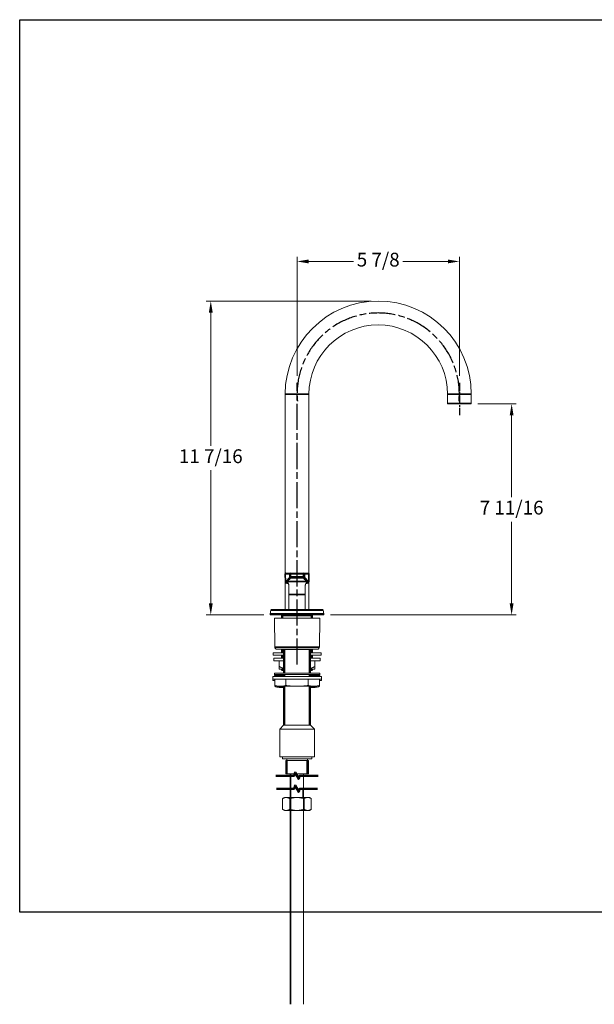
# Model space of a CAD drawing. Units: millimetres. Extents: x 34 to 1228, y -51 to 859.
# Drawn here: x 34 to 565, y -51 to 859 of the extents above; entities that cross this region are included whole.
import ezdxf

# ---------------------------------------------------------------- set-up
doc = ezdxf.new("R2010")
doc.units = ezdxf.units.MM
doc.header["$LTSCALE"] = 4.25
doc.linetypes.add('CHAIN', pattern=[0.3543, 0.2362, -0.0295, 0.0591, -0.0295])
doc.linetypes.add('DASH_DOT', pattern=[0.182, 0.1181, -0.0295, 0.0049, -0.0295])
for name, color, linetype, lineweight in [('Break Line (ISO)', 7, 'Continuous', 50), ('Dimension (ISO)', 7, 'Continuous', 25), ('Sketch Geometry (ANSI)', 7, 'Continuous', 25), ('Visible (ISO)', 7, 'Continuous', 18), ('Visible Narrow (ISO)', 7, 'Continuous', 35)]:
    doc.layers.add(name, color=color, linetype=linetype, lineweight=lineweight)
doc.layers.add('Centerline (ISO)', color=1, linetype='DASH_DOT', lineweight=25, true_color=0xff0000)
doc.styles.add('Samuel Heath (ISO)', font='tahoma.ttf')
doc.dimstyles.new('Samuel Heath (ISO)', dxfattribs={"dimscale": 4.25, "dimtxt": 3, "dimasz": 2.5, "dimexe": 1, "dimexo": 1.5, "dimgap": 0.762, "dimtad": 0, "dimtih": 1, "dimtoh": 1, "dimdec": 4, "dimlfac": 0.03937, "dimrnd": 1e-08, "dimzin": 1, "dimdsep": 46, "dimlunit": 5, "dimtxsty": 'Samuel Heath (ISO)', "dimcen": 0.09, "dimdle": 10, "dimclrd": 256, "dimclre": 256, "dimclrt": 256, "dimazin": 0, "dimtfac": 1, "dimtmove": 0, "dimatfit": 3, "dimfxl": 0, "dimfrac": 2, "dimtolj": 1, "dimtzin": 0, "dimlwd": 15, "dimlwe": 15, "dimarcsym": 0})

# ---------------------------------------------------------------- blocks, each defined once
blk = doc.blocks.new('Borders Default Border')
at = {"layer": 'Sketch Geometry (ANSI)', "flags": 128}
blk.add_lwpolyline([(8, 8), (8, 202), (289, 202), (289, 8), (8, 8)], dxfattribs=at)
blk = doc.blocks.new('*D6')
at = {"layer": 'Defpoints', "color": 0, "transparency": 16777216}
for p in [(451.07, 503.53), (488.67, 503.53), (314.82, 308.53)]:
    blk.add_point(p, dxfattribs=at)
at = {"layer": 'Dimension (ISO)', "lineweight": 15, "transparency": 16777216}
for p, q in [((457.44, 503.53), (492.92, 503.53)), ((488.67, 492.91), (488.67, 417.32)), ((488.67, 319.16), (488.67, 394.74)), ((321.19, 308.53), (492.92, 308.53))]:
    blk.add_line(p, q, dxfattribs=at)
at = {"layer": 'Dimension (ISO)', "transparency": 16777216}
for points in [[(486.9, 492.91), (490.44, 492.91), (488.67, 503.53)], [(486.9, 319.16), (490.44, 319.16), (488.67, 308.53)]]:
    blk.add_solid(points, dxfattribs=at)
at = {"layer": 'Dimension (ISO)', "color": 176, "lineweight": 18, "true_color": 0x000080, "transparency": 16777216, "insert": (488.67, 414.08), "char_height": 12.75, "attachment_point": 2, "style": 'Samuel Heath (ISO)'}
blk.add_mtext('\\A1;7 11/16', dxfattribs=at)
blk = doc.blocks.new('*D7')
at = {"layer": 'Defpoints', "color": 0, "transparency": 16777216}
for p in [(210.62, 598.53), (365.37, 598.53), (265.92, 308.53)]:
    blk.add_point(p, dxfattribs=at)
at = {"layer": 'Dimension (ISO)', "lineweight": 15, "transparency": 16777216}
for p, q in [((358.99, 598.53), (206.37, 598.53)), ((210.62, 587.91), (210.62, 464.82)), ((210.62, 319.16), (210.62, 442.24)), ((259.54, 308.53), (206.37, 308.53))]:
    blk.add_line(p, q, dxfattribs=at)
at = {"layer": 'Dimension (ISO)', "transparency": 16777216}
for points in [[(208.85, 587.91), (212.39, 587.91), (210.62, 598.53)], [(208.85, 319.16), (212.39, 319.16), (210.62, 308.53)]]:
    blk.add_solid(points, dxfattribs=at)
at = {"layer": 'Dimension (ISO)', "color": 176, "lineweight": 18, "true_color": 0x000080, "transparency": 16777216, "insert": (210.62, 461.58), "char_height": 12.75, "attachment_point": 2, "style": 'Samuel Heath (ISO)'}
blk.add_mtext('\\A1;11 7/16', dxfattribs=at)
blk = doc.blocks.new('*D8')
at = {"layer": 'Defpoints', "color": 0, "transparency": 16777216}
for p in [(440.37, 635.16), (290.37, 523.16), (440.37, 523.16)]:
    blk.add_point(p, dxfattribs=at)
at = {"layer": 'Dimension (ISO)', "lineweight": 15, "transparency": 16777216}
for p, q in [((290.37, 529.53), (290.37, 639.41)), ((440.37, 529.53), (440.37, 639.41)), ((300.99, 635.16), (342.52, 635.16)), ((429.74, 635.16), (388.21, 635.16))]:
    blk.add_line(p, q, dxfattribs=at)
at = {"layer": 'Dimension (ISO)', "transparency": 16777216}
for points in [[(300.99, 636.93), (300.99, 633.39), (290.37, 635.16)], [(429.74, 636.93), (429.74, 633.39), (440.37, 635.16)]]:
    blk.add_solid(points, dxfattribs=at)
at = {"layer": 'Dimension (ISO)', "color": 176, "lineweight": 18, "true_color": 0x000080, "transparency": 16777216, "insert": (365.37, 643.21), "char_height": 12.75, "attachment_point": 2, "style": 'Samuel Heath (ISO)'}
blk.add_mtext('\\A1;5 7/8', dxfattribs=at)

msp = doc.modelspace()

# ---------------------------------------------------------------- linework, layer by layer
at = {"layer": 'Break Line (ISO)', "flags": 128}
for points in [[(270.73005, 160.01582), (287.68791, 160.01582), (288.49176, 163.01581), (291.95586, 157.01581), (292.75971, 160.01582), (309.71756, 160.01582)], [(271.23006, 148.01581), (287.68791, 148.01581), (288.49176, 151.01582), (291.95586, 145.01582), (292.75971, 148.01581), (309.21756, 148.01581)]]:
    msp.add_lwpolyline(points, dxfattribs=at)
at = {"layer": 'Centerline (ISO)', "linetype": 'CHAIN', "ltscale": 23.990969}
msp.add_line((290.36561, 262.72857), (290.36561, 523.15637), dxfattribs=at)
at = {"layer": 'Centerline (ISO)', "linetype": 'CHAIN', "ltscale": 7.830644}
msp.add_line((440.36561, 523.15637), (440.36561, 493.20637), dxfattribs=at)
at = {"layer": 'Centerline (ISO)', "linetype": 'CHAIN', "ltscale": 23.990969}
msp.add_arc((365.36561, 512.53137), 75, 355.12985874, 184.87014126, dxfattribs=at)
at = {"layer": 'Visible (ISO)'}
for p, q in [((279.36561, 313.53137), (279.36561, 512.53137)), ((301.36561, 313.53137), (301.36561, 512.53137)), ((429.36561, 512.53137), (429.36561, 503.83137)), ((451.36561, 512.53137), (451.36561, 503.83137)), ((451.06561, 503.53137), (429.66561, 503.53137)), ((280.20052, 347.23137), (280.19028, 347.23137)), ((284.37239, 347.23137), (280.20052, 347.23137)), ((284.8521, 347.23137), (284.37239, 347.23137)), ((295.87913, 347.23137), (284.8521, 347.23137)), ((296.35884, 347.23137), (295.87913, 347.23137)), ((300.53071, 347.23137), (296.35884, 347.23137)), ((300.54102, 347.23137), (300.53071, 347.23137)), ((282.86561, 327.53137), (282.86561, 313.53137)), ((297.86561, 327.53137), (297.86561, 313.53137)), ((265.61561, 309.38762), (265.61561, 308.83137)), ((266.2657, 313.11819), (265.62321, 309.47445)), ((266.7581, 313.53137), (313.97312, 313.53137)), ((314.46553, 313.11819), (315.10802, 309.47445)), ((315.11561, 309.38762), (315.11561, 308.83137)), ((314.81561, 308.53137), (265.91561, 308.53137)), ((311.36561, 305.53137), (269.36561, 305.53137)), ((269.71417, 278.90519), (269.36561, 305.53137)), ((276.07811, 308.53137), (276.07811, 305.53137)), ((277.36561, 308.03137), (277.36561, 305.53137)), ((303.36561, 308.03137), (303.36561, 305.53137)), ((304.65311, 308.53137), (304.65311, 305.53137)), ((311.01706, 278.90519), (311.36561, 305.53137)), ((268.14061, 273.53137), (277.86561, 273.53137)), ((268.14061, 271.53137), (268.14061, 273.53137)), ((309.01723, 276.93137), (271.714, 276.93137)), ((276.07811, 276.93137), (276.07811, 273.53137)), ((277.86561, 276.63137), (277.86561, 254.63137)), ((277.86561, 276.63137), (302.86561, 276.63137)), ((278.41561, 276.93137), (278.41561, 276.63137)), ((302.31561, 276.93137), (302.31561, 276.63137)), ((302.86561, 276.63137), (302.86561, 254.63137)), ((302.86561, 273.53137), (312.59061, 273.53137)), ((304.65311, 276.93137), (304.65311, 273.53137)), ((312.59061, 271.53137), (312.59061, 273.53137)), ((268.14061, 271.53137), (277.86561, 271.53137)), ((277.86561, 268.53137), (268.86561, 268.53137)), ((268.86561, 266.03137), (268.86561, 268.53137)), ((277.86561, 266.03137), (268.86561, 266.03137)), ((273.86561, 260.98392), (273.86561, 266.03137)), ((276.07811, 271.53137), (276.07811, 268.53137)), ((302.86561, 271.53137), (312.59061, 271.53137)), ((311.86561, 268.53137), (302.86561, 268.53137)), ((311.86561, 266.03137), (302.86561, 266.03137)), ((304.65311, 271.53137), (304.65311, 268.53137)), ((306.86561, 260.98392), (306.86561, 266.03137)), ((311.86561, 266.03137), (311.86561, 268.53137)), ((277.86561, 258.53137), (273.86561, 258.53137)), ((276.07811, 258.53137), (276.07811, 257.83137)), ((276.07811, 257.83137), (277.86561, 257.83137)), ((276.57811, 257.33137), (276.07811, 257.83137)), ((277.86561, 257.33137), (276.57811, 257.33137)), ((306.86561, 258.53137), (302.86561, 258.53137)), ((302.86561, 257.83137), (304.65311, 257.83137)), ((304.15311, 257.33137), (302.86561, 257.33137)), ((304.15311, 257.33137), (304.65311, 257.83137)), ((304.65311, 258.53137), (304.65311, 257.83137)), ((312.86561, 251.63137), (267.86561, 251.63137)), ((267.86561, 249.13137), (267.86561, 251.63137)), ((312.86561, 249.13137), (267.86561, 249.13137)), ((267.86561, 248.13137), (267.86561, 249.13137)), ((269.71561, 248.13137), (267.86561, 248.13137)), ((311.36561, 254.63137), (269.36561, 254.63137)), ((269.36561, 253.63137), (269.36561, 254.63137)), ((311.36561, 253.63137), (269.36561, 253.63137)), ((269.36561, 252.63137), (269.36561, 253.63137)), ((277.86561, 252.63137), (269.36561, 252.63137)), ((269.71561, 243.63137), (269.71561, 249.13137)), ((277.86561, 253.63137), (277.86561, 251.63137)), ((280.04061, 249.13137), (280.04061, 243.63137)), ((300.69061, 249.13137), (300.69061, 243.63137)), ((302.86561, 253.63137), (302.86561, 251.63137)), ((311.36561, 252.63137), (302.86561, 252.63137)), ((311.01561, 249.13137), (311.01561, 243.63137)), ((312.86561, 248.13137), (311.01561, 248.13137)), ((311.36561, 253.63137), (311.36561, 254.63137)), ((311.36561, 252.63137), (311.36561, 253.63137)), ((312.86561, 249.13137), (312.86561, 251.63137)), ((312.86561, 248.13137), (312.86561, 249.13137)), ((269.71561, 243.63137), (269.71561, 242.63137)), ((307.01561, 242.63137), (273.71561, 242.63137)), ((277.86561, 241.63137), (273.71561, 241.63137)), ((277.86561, 242.63137), (277.86561, 206.63137)), ((302.86561, 242.63137), (302.86561, 206.63137)), ((307.01561, 241.63137), (302.86561, 241.63137)), ((311.01561, 242.63137), (311.01561, 243.63137)), ((277.86561, 206.63137), (274.36561, 203.13137)), ((274.36561, 203.13137), (306.36561, 203.13137)), ((274.36561, 203.13137), (274.36561, 177.63137)), ((277.86561, 206.63137), (302.86561, 206.63137)), ((277.86561, 206.63137), (302.86561, 206.63137)), ((302.86561, 206.63137), (306.36561, 203.13137)), ((306.36561, 203.13137), (306.36561, 177.63137)), ((274.36561, 177.63137), (306.36561, 177.63137)), ((276.86561, 177.63137), (276.86561, 175.63137)), ((276.86561, 175.63137), (303.86561, 175.63137)), ((279.86561, 174.03137), (300.86561, 174.03137)), ((279.86561, 174.03137), (279.86561, 161.63137)), ((280.86561, 175.63137), (280.86561, 174.03137)), ((299.86561, 175.63137), (299.86561, 174.03137)), ((300.86561, 174.03137), (300.86561, 161.63137)), ((303.86561, 177.63137), (303.86561, 175.63137)), ((279.86561, 161.63137), (288.12079, 161.63137)), ((289.29107, 161.63137), (300.86561, 161.63137)), ((284.72381, 139.93258), (284.72381, 148.01581)), ((295.72381, 139.93258), (295.72381, 148.01581)), ((278.72381, 139.93258), (276.94475, 138.90544)), ((276.94475, 138.90544), (276.94475, 128.95972)), ((280.26452, 139.93258), (278.72381, 139.93258)), ((290.22381, 139.93258), (280.26452, 139.93258)), ((283.58428, 138.90544), (283.58428, 128.95972)), ((300.1831, 139.93258), (290.22381, 139.93258)), ((296.86334, 138.90544), (296.86334, 128.95972)), ((301.72381, 139.93258), (300.1831, 139.93258)), ((301.72381, 139.93258), (303.50286, 138.90544)), ((303.50286, 138.90544), (303.50286, 128.95972)), ((278.72381, 127.93258), (276.94475, 128.95972)), ((278.72381, 127.93258), (280.26452, 127.93258)), ((280.26452, 127.93258), (290.22381, 127.93258)), ((290.22381, 127.93258), (300.1831, 127.93258)), ((300.1831, 127.93258), (301.72381, 127.93258)), ((301.72381, 127.93258), (303.50286, 128.95972))]:
    msp.add_line(p, q, dxfattribs=at)
for centre, radius, start, end in [((365.36561, 512.53137), 86, 0, 180), ((365.36561, 512.53137), 64, 0, 180), ((429.66561, 503.83137), 0.3, 180, 270), ((451.06561, 503.83137), 0.3, 270, 0), ((280.19018, 346.43137), 0.8, 90, 181.7327136), ((300.54105, 346.43137), 0.8, 358.2672864, 90), ((266.11561, 309.38762), 0.5, 170, 180), ((266.7581, 313.03137), 0.5, 90, 170), ((313.97312, 313.03137), 0.5, 10, 90), ((314.61561, 309.38762), 0.5, 0, 10), ((265.91561, 308.83137), 0.3, 180, 270), ((276.86561, 308.03137), 0.5, 0, 90), ((303.86561, 308.03137), 0.5, 90, 180), ((314.81561, 308.83137), 0.3, 270, 0), ((271.714, 278.93137), 2, 180.75, 270), ((309.01723, 278.93137), 2, 270, 359.25), ((273.71561, 251.13137), 8.5, 241.92751306, 270), ((273.71561, 250.13137), 8.5, 241.92751306, 270), ((307.01561, 251.13137), 8.5, 270, 298.07248694), ((307.01561, 250.13137), 8.5, 270, 298.07248694)]:
    msp.add_arc(centre, radius, start, end, dxfattribs=at)
for start_param, end_param in [(0.022961294, 0.358938079), (2.782619523, 3.11863136)]:
    msp.add_ellipse((290.36561, 338.72677), major_axis=(-9.27193, 0), ratio=0.093005046, start_param=start_param, end_param=end_param, dxfattribs=at)
for points in [[(279.61322, 339.0461), (279.53899, 341.49986), (279.46477, 343.95355), (279.39055, 346.40718)], [(301.34068, 346.40718), (301.26646, 343.95355), (301.19223, 341.49986), (301.11801, 339.0461)]]:
    msp.add_open_spline(points, degree=3, dxfattribs=at)
for points, knots in [([(282.07415, 337.9857), (281.81757, 338.00514), (281.58437, 338.02562), (281.10838, 338.07478), (280.88235, 338.10376), (280.53141, 338.16436), (280.40156, 338.19013), (280.17967, 338.26786), (280.10093, 338.29463), (279.94582, 338.40264), (279.90475, 338.43462), (279.79885, 338.54072), (279.72748, 338.62801), (279.6404, 338.84114), (279.61636, 338.94204), (279.61322, 339.0461)], [2.5598420061, 2.5598420061, 2.5598420061, 2.5598420061, 2.6922736348, 2.6922736348, 2.8619313477, 2.8619313477, 3.0025532367, 3.0025532367, 3.0728641813, 3.0728641813, 3.0947316006, 3.0947316006, 3.1242305328, 3.1242305328, 3.1431751258, 3.1431751258, 3.1431751258, 3.1431751258]), ([(282.86561, 327.53137), (282.86561, 329.33378), (282.86568, 331.1366), (282.86517, 333.61462), (282.8847, 334.29021), (282.83677, 335.33587), (282.79798, 335.7145), (282.67426, 336.44514), (282.59132, 336.79661), (282.4234, 337.28996), (282.36016, 337.44989), (282.21073, 337.76386), (282.12229, 337.92228), (281.98988, 338.10666), (281.96213, 338.14298), (281.90643, 338.21117), (281.87796, 338.24357), (281.82551, 338.29949), (281.80101, 338.32363), (281.73698, 338.38337), (281.70501, 338.40858), (281.59795, 338.48863), (281.58667, 338.48689), (281.58667, 338.48689)], [0, 0, 0, 0, 0.540738493, 0.540738493, 0.743773381, 0.743773381, 0.856942875, 0.856942875, 0.96649511, 0.96649511, 1.020639212, 1.020639212, 1.075155009, 1.075155009, 1.088754761, 1.088754761, 1.102438927, 1.102438927, 1.116128929, 1.116128929, 1.143718466, 1.143718466, 1.24016533, 1.24016533, 1.24016533, 1.24016533]), ([(299.14455, 338.48689), (299.14455, 338.48689), (299.13335, 338.48495), (299.05782, 338.4325), (299.03404, 338.41522), (298.98413, 338.37321), (298.96488, 338.35624), (298.92114, 338.31476), (298.89594, 338.28948), (298.84259, 338.23159), (298.81395, 338.19837), (298.7297, 338.09343), (298.67493, 338.0152), (298.53066, 337.7854), (298.45178, 337.62803), (298.24633, 337.15039), (298.14749, 336.81745), (297.99332, 336.11905), (297.93886, 335.7496), (297.84149, 334.66928), (297.86615, 333.95072), (297.86579, 332.40127), (297.86569, 331.57393), (297.8656, 329.6749), (297.86561, 328.60308), (297.86561, 327.53137)], [4.668206954, 4.668206954, 4.668206954, 4.668206954, 4.753480384, 4.753480384, 4.780676409, 4.780676409, 4.794269227, 4.794269227, 4.807945081, 4.807945081, 4.821641542, 4.821641542, 4.849288268, 4.849288268, 4.903832214, 4.903832214, 5.01251929, 5.01251929, 5.122094185, 5.122094185, 5.338911221, 5.338911221, 5.587180937, 5.587180937, 5.908702962, 5.908702962, 5.908702962, 5.908702962]), ([(301.11801, 339.0461), (301.1149, 338.94316), (301.09135, 338.84326), (301.02059, 338.66833), (300.97291, 338.59678), (300.87126, 338.47301), (300.81833, 338.42831), (300.7021, 338.34183), (300.64606, 338.31313), (300.47378, 338.23283), (300.38392, 338.21004), (300.12925, 338.14891), (299.95902, 338.12092), (299.5109, 338.06132), (299.22218, 338.03173), (298.81264, 337.99776), (298.73599, 337.99168), (298.65714, 337.98571)], [0.0454280413, 0.0454280413, 0.0454280413, 0.0454280413, 0.064169404, 0.064169404, 0.0850265338, 0.0850265338, 0.1111463373, 0.1111463373, 0.1510060294, 0.1510060294, 0.2498419978, 0.2498419978, 0.404729352, 0.404729352, 0.5880396365, 0.5880396365, 0.628726383, 0.628726383, 0.628726383, 0.628726383]), ([(280.04061, 243.63137), (279.40296, 243.29128), (278.72552, 243.08331), (276.96599, 242.75065), (275.87273, 242.72133), (274.87811, 242.72133), (273.8835, 242.72133), (272.79024, 242.75065), (271.03071, 243.08331), (270.35327, 243.29128), (269.71561, 243.63137)], [-0.977555253, -0.977555253, -0.977555253, -0.977555253, -0.59676878, -0.59676878, 0, 0, 0, 0.59676878, 0.59676878, 0.977555253, 0.977555253, 0.977555253, 0.977555253]), ([(277.86562, 241.92226), (276.84797, 241.74756), (275.81891, 241.72133), (274.87811, 241.72133), (273.8835, 241.72133), (272.79024, 241.75065), (271.03071, 242.08331), (270.35327, 242.29128), (269.71561, 242.63137)], [-0.564478002, -0.564478002, -0.564478002, -0.564478002, 0, 0, 0, 0.59676878, 0.59676878, 0.977555253, 0.977555253, 0.977555253, 0.977555253]), ([(300.69061, 243.63137), (299.41531, 243.29128), (298.06043, 243.08331), (294.54137, 242.75065), (292.35484, 242.72133), (290.36561, 242.72133), (288.37639, 242.72133), (286.18986, 242.75065), (282.6708, 243.08331), (281.31592, 243.29128), (280.04061, 243.63137)], [-0.977555253, -0.977555253, -0.977555253, -0.977555253, -0.59676878, -0.59676878, 0, 0, 0, 0.59676878, 0.59676878, 0.977555253, 0.977555253, 0.977555253, 0.977555253]), ([(311.01561, 243.63137), (310.37796, 243.29128), (309.70052, 243.08331), (307.94099, 242.75065), (306.84773, 242.72133), (305.85311, 242.72133), (304.8585, 242.72133), (303.76524, 242.75065), (302.00571, 243.08331), (301.32827, 243.29128), (300.69061, 243.63137)], [-0.977555253, -0.977555253, -0.977555253, -0.977555253, -0.59676878, -0.59676878, 0, 0, 0, 0.59676878, 0.59676878, 0.977555253, 0.977555253, 0.977555253, 0.977555253]), ([(311.01561, 242.63137), (310.37796, 242.29128), (309.70052, 242.08331), (307.94099, 241.75065), (306.84773, 241.72133), (305.85311, 241.72133), (304.91232, 241.72133), (303.88326, 241.74756), (302.86561, 241.92226)], [-0.977555253, -0.977555253, -0.977555253, -0.977555253, -0.59676878, -0.59676878, 0, 0, 0, 0.564478002, 0.564478002, 0.564478002, 0.564478002]), ([(284.22381, 161.63137), (284.22381, 151.59187), (284.22381, 141.52327), (284.22381, 115.69042), (284.22381, 99.97592), (284.22381, 68.94795), (284.22381, 53.63448), (284.22381, 23.39152), (284.22381, 8.46205), (284.22381, -21.28972), (284.22381, -36.11202), (284.22381, -51.14902)], [0.0728697526, 0.0728697526, 0.0728697526, 0.0728697526, 0.2, 0.2, 0.4, 0.4, 0.6, 0.6, 0.8, 0.8, 1, 1, 1, 1]), ([(296.22381, 161.63137), (296.22381, 151.59187), (296.22381, 141.52327), (296.22381, 115.69042), (296.22381, 99.97592), (296.22381, 68.94795), (296.22381, 53.63448), (296.22381, 23.39152), (296.22381, 8.46205), (296.22381, -21.28972), (296.22381, -36.11202), (296.22381, -51.14902)], [0.0728697526, 0.0728697526, 0.0728697526, 0.0728697526, 0.2, 0.2, 0.4, 0.4, 0.6, 0.6, 0.8, 0.8, 1, 1, 1, 1])]:
    msp.add_open_spline(points, degree=3, knots=knots, dxfattribs=at)
for points, weights in [([(277.86561, 259.1457), (275.96699, 259.7707), (273.86561, 260.98392)], [1.01247468164, 1.01532493059, 1.00166876068]), ([(273.86561, 260.98392), (273.86561, 258.92465), (273.86561, 258.53137)], [1.00166876068, 1.02507059225, 1]), ([(306.86561, 260.98392), (304.76424, 259.7707), (302.86561, 259.1457)], [1.00166876068, 1.01532493059, 1.01247468164]), ([(306.86561, 258.53137), (306.86561, 258.92465), (306.86561, 260.98392)], [1, 1.02507059225, 1.00166876068]), ([(280.26452, 139.93258), (278.72381, 139.93258), (276.94475, 138.90544)], [1, 1.04024016584, 1.00440834664]), ([(283.58428, 138.90544), (281.80522, 139.93258), (280.26452, 139.93258)], [1.00440834664, 1.04024016584, 1]), ([(290.22381, 139.93258), (287.14239, 139.93258), (283.58428, 138.90544)], [1, 1.04024016584, 1.00440834664]), ([(296.86334, 138.90544), (293.30522, 139.93258), (290.22381, 139.93258)], [1.00440834664, 1.04024016584, 1]), ([(300.1831, 139.93258), (298.64239, 139.93258), (296.86334, 138.90544)], [1, 1.04024016584, 1.00440834664]), ([(303.50286, 138.90544), (301.72381, 139.93258), (300.1831, 139.93258)], [1.00440834664, 1.04024016584, 1]), ([(276.94475, 128.95972), (278.72381, 127.93258), (280.26452, 127.93258)], [1.00440834664, 1.04024016584, 1]), ([(280.26452, 127.93258), (281.80522, 127.93258), (283.58428, 128.95972)], [1, 1.04024016584, 1.00440834664]), ([(283.58428, 128.95972), (287.14239, 127.93258), (290.22381, 127.93258)], [1.00440834664, 1.04024016584, 1]), ([(290.22381, 127.93258), (293.30522, 127.93258), (296.86334, 128.95972)], [1, 1.04024016584, 1.00440834664]), ([(296.86334, 128.95972), (298.64239, 127.93258), (300.1831, 127.93258)], [1.00440834664, 1.04024016584, 1]), ([(300.1831, 127.93258), (301.72381, 127.93258), (303.50286, 128.95972)], [1, 1.04024016584, 1.00440834664])]:
    msp.add_rational_spline(points, weights, degree=2, dxfattribs=at)
at = {"layer": 'Visible Narrow (ISO)'}
for p, q in [((301.36561, 512.53137), (279.36561, 512.53137)), ((429.36561, 512.53137), (451.36561, 512.53137)), ((429.36561, 503.83137), (451.36561, 503.83137)), ((279.40136, 346.43329), (283.57323, 346.43329)), ((279.40136, 346.43329), (279.62376, 339.09598)), ((283.57323, 346.43329), (283.56623, 343.5867)), ((297.158, 346.43329), (301.32986, 346.43329)), ((297.165, 343.5867), (297.158, 346.43329)), ((301.32986, 346.43329), (301.10747, 339.09598)), ((283.56623, 343.5867), (279.62376, 339.09598)), ((280.42292, 338.29515), (284.36538, 342.78588)), ((296.36584, 342.78588), (300.30831, 338.29515)), ((301.10747, 339.09598), (297.165, 343.5867)), ((282.86561, 327.53137), (297.86561, 327.53137)), ((315.11561, 309.38762), (265.61561, 309.38762)), ((265.62321, 309.47445), (315.10802, 309.47445)), ((314.46553, 313.11819), (266.2657, 313.11819)), ((265.61561, 308.83137), (315.11561, 308.83137)), ((276.91758, 308.52866), (276.91758, 305.53137)), ((303.36561, 308.03137), (277.36561, 308.03137)), ((303.81364, 305.53137), (303.81364, 308.52866)), ((269.71417, 278.90519), (311.01706, 278.90519)), ((276.91758, 276.93137), (276.91758, 273.53137)), ((278.77161, 276.63137), (278.77161, 254.63137)), ((301.95961, 254.63137), (301.95961, 276.63137)), ((303.81364, 273.53137), (303.81364, 276.93137)), ((276.91758, 271.53137), (276.91758, 268.53137)), ((303.81364, 268.53137), (303.81364, 271.53137)), ((276.91758, 258.53137), (276.91758, 257.33137)), ((303.81364, 257.33137), (303.81364, 258.53137)), ((278.77161, 253.63137), (278.77161, 251.63137)), ((301.95961, 251.63137), (301.95961, 253.63137)), ((278.77161, 242.63137), (278.77161, 206.63137)), ((301.95961, 206.63137), (301.95961, 242.63137)), ((280.88561, 174.03137), (280.88561, 161.63137)), ((299.84561, 161.63137), (299.84561, 174.03137))]:
    msp.add_line(p, q, dxfattribs=at)
for centre, major_axis, ratio, start_param, end_param in [((280.20052, 346.43137), (0, 0.8), 0.998949013, 0, 1.568394208), ((284.37239, 346.43137), (0, 0.8), 0.998949013, 0, 1.568394208), ((284.8521, 346.43137), (0, 0.8), 0.599193084, 0, 1.570295092), ((295.87913, 346.43137), (0, 0.8), 0.599193084, 4.712890216, 6.283185307), ((296.35884, 346.43137), (0, 0.8), 0.998949013, 4.714791099, 6.283185307), ((300.53071, 346.43137), (0, 0.8), 0.998949013, 4.714791099, 6.283185307), ((280.42292, 339.09406), (-0.60119, 0.52779), 0.99757711, 0.719275174, 2.290071501), ((290.36561, 338.72677), (-9.27193, 0), 0.093005046, 4.71238898, 6.306146601), ((284.36538, 343.58478), (-0.60119, 0.52779), 0.99757711, 0.719275174, 2.290071501), ((284.84467, 343.63223), (0.03139, -0.79938), 0.599333636, 4.688356042, 6.217759504), ((290.36561, 338.72677), (-9.27193, 0), 0.093005046, 3.11863136, 4.71238898), ((295.88656, 343.63223), (-0.03139, -0.79938), 0.599333636, 0.065425804, 1.594829265), ((296.36584, 343.58478), (-0.60119, -0.52779), 0.99757711, 0.851521153, 2.422317479), ((300.30831, 339.09406), (0.60119, 0.52779), 0.99757711, 3.993113806, 5.563910133)]:
    msp.add_ellipse(centre, major_axis=major_axis, ratio=ratio, start_param=start_param, end_param=end_param, dxfattribs=at)
for points in [[(279.3907, 346.4072), (279.39035, 346.41586), (279.39389, 346.42456), (279.40136, 346.43329)], [(301.32986, 346.43329), (301.33734, 346.42456), (301.34092, 346.41585), (301.34065, 346.40718)], [(279.62376, 339.09598), (279.61623, 339.07933), (279.61275, 339.0627), (279.6133, 339.04612)], [(301.11798, 339.04611), (301.1185, 339.0627), (301.115, 339.07933), (301.10747, 339.09598)]]:
    msp.add_open_spline(points, degree=3, dxfattribs=at)
for points, knots in [([(283.57323, 346.43329), (283.58473, 346.43315), (283.64388, 346.43298), (283.83167, 346.43259), (283.94648, 346.43239), (284.17248, 346.43204), (284.26881, 346.43191), (284.37274, 346.43177)], [-0.1058919419, -0.1058919419, -0.1058919419, -0.1058919419, -0.0607532556, -0.0607532556, -0.0233666368, -0.0233666368, 0, 0, 0, 0]), ([(284.36496, 343.63263), (284.36526, 343.74052), (284.36556, 343.84841), (284.36687, 344.32019), (284.36788, 344.68408), (284.36889, 345.04797), (284.36991, 345.41187), (284.37092, 345.77577), (284.3722, 346.23704), (284.37247, 346.3344), (284.37274, 346.43177)], [-0.3598748473, -0.3598748473, -0.3598748473, -0.3598748473, -0.3275079825, -0.3275079825, -0.218340141, -0.218340141, -0.218340141, -0.1091700705, -0.1091700705, -0.0799602713, -0.0799602713, -0.0799602713, -0.0799602713]), ([(284.37274, 346.43177), (284.8924, 346.43171), (285.45006, 346.43165), (286.97141, 346.4315), (287.97796, 346.43142), (290.34453, 346.43134), (291.71916, 346.43137), (294.22226, 346.43153), (295.3608, 346.43166), (296.35849, 346.43177)], [0, 0, 0, 0, 0.179145809, 0.179145809, 0.465779103, 0.465779103, 0.838402386, 0.838402386, 1.182342869, 1.182342869, 1.182342869, 1.182342869]), ([(296.35849, 346.43177), (296.51861, 346.43198), (296.66061, 346.43219), (296.96626, 346.4327), (297.09088, 346.43297), (297.14824, 346.43321), (297.15487, 346.43325), (297.158, 346.43329)], [-0.1058919419, -0.1058919419, -0.1058919419, -0.1058919419, -0.0698917653, -0.0698917653, -0.0122914828, -0.0122914828, 0, 0, 0, 0]), ([(296.35849, 346.43177), (296.35876, 346.3344), (296.35903, 346.23704), (296.36031, 345.77577), (296.36132, 345.41187), (296.36233, 345.04797), (296.36335, 344.68408), (296.36436, 344.32019), (296.36567, 343.84841), (296.36597, 343.74052), (296.36627, 343.63263)], [0.0799602713, 0.0799602713, 0.0799602713, 0.0799602713, 0.1091700705, 0.1091700705, 0.218340141, 0.218340141, 0.218340141, 0.3275079825, 0.3275079825, 0.3598748473, 0.3598748473, 0.3598748473, 0.3598748473]), ([(282.07423, 337.98944), (281.45417, 338.03766), (280.98839, 338.09129), (280.47793, 338.19567), (280.37939, 338.24558), (280.42292, 338.29515)], [2.57099172, 2.57099172, 2.57099172, 2.57099172, 2.9041337622, 2.9041337622, 3.1886039087, 3.1886039087, 3.1886039087, 3.1886039087]), ([(284.36496, 343.63263), (284.16491, 343.62819), (283.99341, 343.62255), (283.75291, 343.61072), (283.67152, 343.60479), (283.59086, 343.5947), (283.5722, 343.59072), (283.56623, 343.5867)], [-0.1059429796, -0.1059429796, -0.1059429796, -0.1059429796, -0.0609242091, -0.0609242091, -0.0234323881, -0.0234323881, 0, 0, 0, 0]), ([(296.36627, 343.63263), (295.36377, 343.66874), (294.2186, 343.69564), (291.70816, 343.72863), (290.33361, 343.73292), (287.96773, 343.71726), (286.96166, 343.70271), (285.44133, 343.66759), (284.88412, 343.65133), (284.36496, 343.63263)], [-1.184260792, -1.184260792, -1.184260792, -1.184260792, -0.838350999, -0.838350999, -0.465750555, -0.465750555, -0.179134829, -0.179134829, 0, 0, 0, 0]), ([(284.36538, 342.78588), (284.36897, 342.78996), (284.38017, 342.79403), (284.42858, 342.80435), (284.47742, 342.81046), (284.62173, 342.82271), (284.72464, 342.82861), (284.84467, 342.83333)], [0, 0, 0, 0, 0.0234323881, 0.0234323881, 0.0609242091, 0.0609242091, 0.1059429796, 0.1059429796, 0.1059429796, 0.1059429796]), ([(284.84467, 342.83333), (285.32229, 342.85208), (285.83493, 342.8684), (287.23369, 342.90367), (288.15935, 342.91829), (290.33616, 342.93404), (291.60089, 342.92972), (293.91067, 342.89657), (294.96427, 342.86954), (295.88656, 342.83333)], [0, 0, 0, 0, 0.179134829, 0.179134829, 0.465750555, 0.465750555, 0.838350999, 0.838350999, 1.184260792, 1.184260792, 1.184260792, 1.184260792]), ([(295.88656, 342.83333), (295.94889, 342.83088), (296.00666, 342.82811), (296.14216, 342.82023), (296.21097, 342.81469), (296.3235, 342.80155), (296.35894, 342.79375), (296.36584, 342.78588)], [0, 0, 0, 0, 0.023379677, 0.023379677, 0.0607871603, 0.0607871603, 0.1059429813, 0.1059429813, 0.1059429813, 0.1059429813]), ([(297.165, 343.5867), (297.1535, 343.59444), (297.09445, 343.60206), (296.90693, 343.61482), (296.79225, 343.62016), (296.56644, 343.6277), (296.47016, 343.63033), (296.36627, 343.63263)], [-0.1059429813, -0.1059429813, -0.1059429813, -0.1059429813, -0.0607871603, -0.0607871603, -0.023379677, -0.023379677, 0, 0, 0, 0]), ([(300.30831, 338.29515), (300.337, 338.26248), (300.30425, 338.22965), (300.06169, 338.14556), (299.75683, 338.09506), (299.12038, 338.02782), (298.90167, 338.00817), (298.65922, 337.98936)], [0, 0, 0, 0, 0.1874928121, 0.1874928121, 0.4874813113, 0.4874813113, 0.6175759017, 0.6175759017, 0.6175759017, 0.6175759017]), ([(284.22381, 161.63275), (284.22381, 152.58092), (284.22381, 128.65353), (284.22381, 90.1205), (284.22381, 46.86067), (284.22381, 9.35677), (284.22381, -23.12751), (284.22381, -41.75096), (284.22381, -51.14902)], [0.0728697526, 0.0728697526, 0.0728697526, 0.0728697526, 0.1875, 0.375, 0.5625, 0.75, 0.875, 1, 1, 1, 1])]:
    msp.add_open_spline(points, degree=3, knots=knots, dxfattribs=at)

# ---------------------------------------------------------------- block references
at = {"xscale": 4.25, "yscale": 4.25, "zscale": 4.25}
msp.add_blockref('Borders Default Border', (0, 0), dxfattribs=at)

# ---------------------------------------------------------------- dimensions: what is measured, and where the dimension line sits
at = {"layer": 'Dimension (ISO)', "lineweight": 18}
dim = msp.add_linear_dim(base=(440.36561, 635.15637), p1=(290.36561, 523.15637), p2=(440.36561, 523.15637), dimstyle='Samuel Heath (ISO)', override={"dimgap": 0.762, "dimtih": 0, "dimtoh": 0, "dimdec": 4, "dimlfac": 0.03937, "dimtol": 0, "dimlim": 0, "dimtp": 0, "dimtm": 0, "dimtdec": 2, "dimtofl": 0, "dimatfit": 1}, dxfattribs=at)
dim.commit()
dim.dimension.update_dxf_attribs({"geometry": '*D8', "text_midpoint": (365.36561, 635.15637), "dimtype": 160})
for base, p1, p2, picture, middle in [((210.62021, 598.53137), (265.91561, 308.53137), (365.36561, 598.53137), '*D7', (210.62021, 453.53137)), ((488.66829, 503.53137), (314.81561, 308.53137), (451.06561, 503.53137), '*D6', (488.66829, 406.03137))]:
    dim = msp.add_linear_dim(base=base, p1=p1, p2=p2, angle=270, dimstyle='Samuel Heath (ISO)', override={"dimgap": 0.762, "dimdec": 4, "dimlfac": 0.03937, "dimtol": 0, "dimlim": 0, "dimtp": 0, "dimtm": 0, "dimtdec": 2, "dimtofl": 0, "dimatfit": 1}, dxfattribs=at)
    dim.commit()
    dim.dimension.update_dxf_attribs({"geometry": picture, "text_midpoint": middle, "dimtype": 160})

doc.saveas('drawing.dxf')
